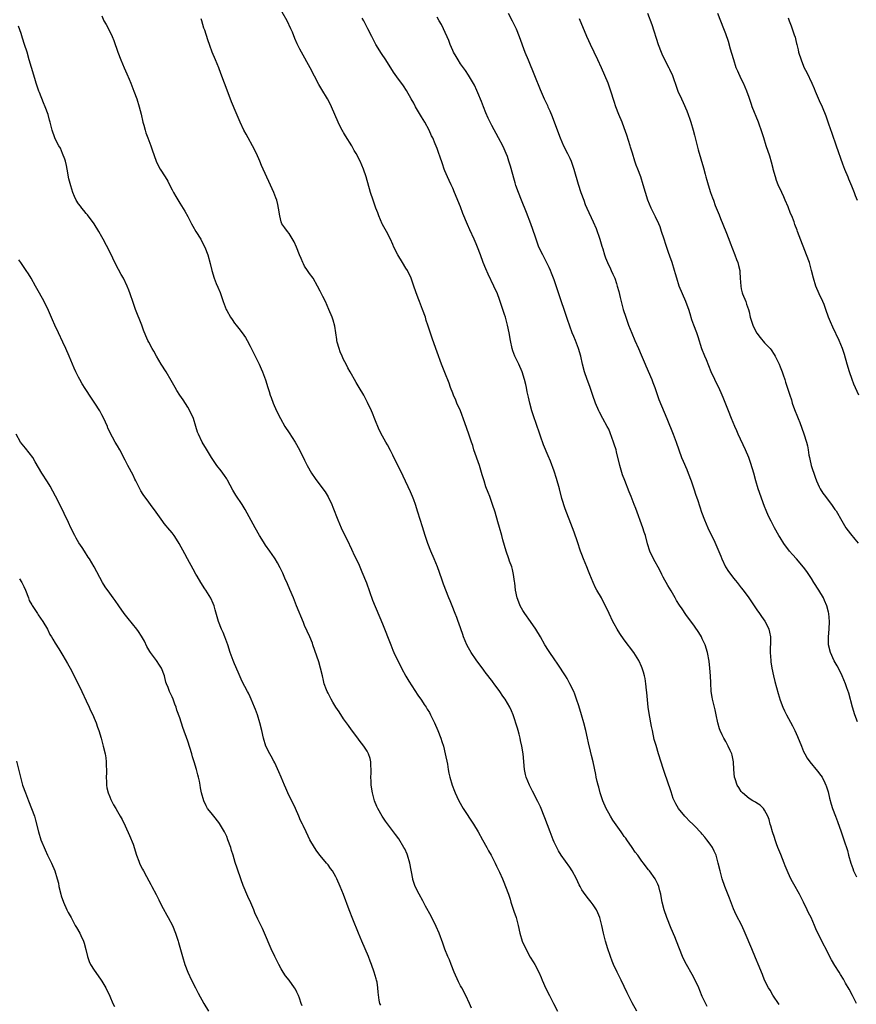
# Model space of a CAD drawing. Units: inches. Extents: x 2628000 to 2631000, y 1458000 to 1461000.
# Drawn here: x 2628518 to 2628733, y 1459953 to 1460205 of the extents above; entities that cross this region are included whole.
import ezdxf

# ---------------------------------------------------------------- set-up
doc = ezdxf.new("R2010")
doc.units = ezdxf.units.IN
doc.header["$MEASUREMENT"] = 0
doc.layers.add('LD26281458_10ft', color=70, linetype='Continuous')

msp = doc.modelspace()

# ---------------------------------------------------------------- linework, layer by layer
at = {"layer": 'LD26281458_10ft'}
for points, elevation in [([(2628539, 1460206.31), (2628539.53, 1460205), (2628540.07, 1460204.07), (2628541, 1460202.3), (2628541.6, 1460201), (2628542.02, 1460200.02), (2628543.1, 1460197), (2628543.85, 1460195), (2628544.67, 1460193), (2628545.41, 1460191.41), (2628545.97, 1460190.03), (2628546.42, 1460189), (2628547.2, 1460187), (2628547.92, 1460185), (2628548.55, 1460183), (2628549.06, 1460181.06), (2628549.53, 1460179), (2628549.75, 1460178.25), (2628550.08, 1460177), (2628550.28, 1460176.28), (2628550.81, 1460175), (2628551.56, 1460173), (2628551.91, 1460171.91), (2628552.93, 1460169), (2628553.6, 1460167.6), (2628553.94, 1460167), (2628555.23, 1460165), (2628555.88, 1460163.88), (2628556.37, 1460163), (2628557, 1460161.72), (2628557.37, 1460161), (2628557.95, 1460159.95), (2628559, 1460158.28), (2628560.23, 1460156.23), (2628561, 1460154.88), (2628561.99, 1460153), (2628562.36, 1460152.36), (2628563.12, 1460151), (2628564.34, 1460149), (2628565, 1460147.75), (2628565.38, 1460147), (2628566.13, 1460145), (2628566.76, 1460142.76), (2628567.19, 1460141), (2628567.8, 1460139), (2628568.34, 1460137.66), (2628568.74, 1460136.74), (2628569.31, 1460135.31), (2628570.1, 1460133), (2628570.86, 1460131), (2628571, 1460130.73), (2628571.97, 1460129), (2628572.38, 1460128.38), (2628573, 1460127.51), (2628573.43, 1460127), (2628574.13, 1460126.13), (2628574.99, 1460125), (2628575.79, 1460123.79), (2628576.25, 1460123), (2628577, 1460121.62), (2628577.89, 1460119.89), (2628579.3, 1460117), (2628579.81, 1460115.81), (2628580.18, 1460115), (2628580.94, 1460112.94), (2628581.55, 1460111), (2628581.92, 1460109.92), (2628582.19, 1460109), (2628582.42, 1460108.42), (2628582.89, 1460107), (2628583.74, 1460105), (2628584.78, 1460103), (2628585.95, 1460101), (2628587, 1460099.34), (2628588.53, 1460097), (2628589.65, 1460095), (2628590.08, 1460094.08), (2628590.76, 1460092.76), (2628591, 1460092.33), (2628591.66, 1460091), (2628592.8, 1460089), (2628593.68, 1460087.68), (2628595.71, 1460085), (2628596.23, 1460084.23), (2628597, 1460082.97), (2628597.95, 1460081), (2628598.27, 1460080.27), (2628599.51, 1460077), (2628599.97, 1460075.97), (2628600.37, 1460075), (2628601.34, 1460073), (2628601.89, 1460071.89), (2628603, 1460069.49), (2628603.81, 1460067.81), (2628604.23, 1460067), (2628605, 1460065.44), (2628605.71, 1460063.71), (2628606.84, 1460060.84), (2628608.45, 1460056.45), (2628611, 1460050.33), (2628613.09, 1460045), (2628613.64, 1460043.64), (2628613.91, 1460043), (2628614.9, 1460040.9), (2628615.56, 1460039.56), (2628615.88, 1460039), (2628616.98, 1460036.98), (2628617.7, 1460035.7), (2628620.07, 1460032.07), (2628621, 1460030.78), (2628621.68, 1460029.68), (2628622.14, 1460029), (2628622.46, 1460028.46), (2628623, 1460027.59), (2628623.32, 1460027), (2628624.29, 1460025), (2628625.13, 1460023), (2628625.91, 1460021), (2628626.2, 1460020.2), (2628626.58, 1460019), (2628627.09, 1460017), (2628627.61, 1460014.39), (2628627.84, 1460013), (2628628.02, 1460012.02), (2628628.24, 1460011), (2628628.85, 1460009), (2628629.46, 1460007.46), (2628629.63, 1460007), (2628630.08, 1460006.08), (2628630.58, 1460005), (2628631.7, 1460003), (2628634.3, 1459999), (2628635.52, 1459997), (2628636.65, 1459995), (2628637.75, 1459993), (2628638.17, 1459992.17), (2628638.83, 1459991), (2628639.85, 1459989), (2628640.21, 1459988.21), (2628640.83, 1459987), (2628641, 1459986.63), (2628641.72, 1459985), (2628642.07, 1459984.07), (2628642.54, 1459983), (2628643.26, 1459981), (2628643.7, 1459979.7), (2628643.92, 1459979), (2628644.69, 1459976.69), (2628645.23, 1459975), (2628645.75, 1459973), (2628646.22, 1459971), (2628646.84, 1459969), (2628647.73, 1459967), (2628648.88, 1459964.88), (2628649.66, 1459963.66), (2628650.03, 1459963), (2628651.04, 1459961), (2628651.65, 1459959.65), (2628651.92, 1459959), (2628652.86, 1459956.86), (2628653.78, 1459955), (2628654.86, 1459953), (2628655.85, 1459951)], 9600), ([(2628676.24, 1459951), (2628675, 1459953.13), (2628674.05, 1459955), (2628673.73, 1459955.73), (2628672.21, 1459959), (2628671.2, 1459961), (2628670.25, 1459963), (2628669.87, 1459963.87), (2628669.47, 1459965), (2628669.33, 1459965.33), (2628668.8, 1459967), (2628668.19, 1459969), (2628667.68, 1459971), (2628667.25, 1459973), (2628667, 1459974.03), (2628666.73, 1459975), (2628666.22, 1459976.22), (2628665.85, 1459977), (2628665, 1459978.27), (2628664.47, 1459979), (2628663.79, 1459979.79), (2628662.94, 1459980.94), (2628662.13, 1459982.13), (2628661.7, 1459983), (2628661.43, 1459983.43), (2628660.71, 1459985), (2628659.63, 1459987), (2628659, 1459987.97), (2628656.84, 1459991), (2628656.13, 1459992.13), (2628655.65, 1459993), (2628655, 1459994.36), (2628654.72, 1459995), (2628653.94, 1459997), (2628652.6, 1460000.6), (2628651.46, 1460003.46), (2628650.83, 1460004.83), (2628649.48, 1460007.48), (2628648.67, 1460009), (2628647.85, 1460011), (2628647.69, 1460011.69), (2628647.43, 1460013), (2628647.03, 1460017), (2628646.72, 1460019), (2628646.41, 1460020.41), (2628646.3, 1460021), (2628646.06, 1460022.06), (2628645.79, 1460023), (2628645.64, 1460023.64), (2628644.53, 1460027), (2628644.09, 1460028.09), (2628643.63, 1460029), (2628643, 1460030), (2628642.41, 1460031), (2628641.82, 1460031.82), (2628641.05, 1460033), (2628639.59, 1460035), (2628639.33, 1460035.33), (2628639, 1460035.8), (2628638.47, 1460036.47), (2628638.08, 1460037), (2628637.6, 1460037.6), (2628637, 1460038.46), (2628635, 1460041.15), (2628633.71, 1460043), (2628633, 1460044.22), (2628632.59, 1460045), (2628631.78, 1460047), (2628631.59, 1460047.59), (2628630.56, 1460050.56), (2628630.38, 1460051), (2628630, 1460052), (2628629.59, 1460053), (2628628.83, 1460055), (2628628.29, 1460056.29), (2628628.03, 1460057), (2628626.58, 1460060.58), (2628626.15, 1460061.85), (2628625.04, 1460065), (2628624.23, 1460067), (2628623.36, 1460069), (2628622.57, 1460071), (2628621.92, 1460073), (2628621.24, 1460075.24), (2628620.02, 1460079), (2628619.4, 1460081), (2628619, 1460082.18), (2628618.69, 1460083), (2628618.18, 1460084.18), (2628616.25, 1460088.25), (2628614.27, 1460092.27), (2628613.9, 1460093), (2628613.61, 1460093.61), (2628613, 1460094.8), (2628612.28, 1460096.28), (2628611.85, 1460097), (2628611, 1460098.52), (2628610.15, 1460100.15), (2628609, 1460102.89), (2628608.4, 1460104.4), (2628608.14, 1460105), (2628607.16, 1460107.16), (2628606.15, 1460109), (2628605.02, 1460111), (2628604.25, 1460112.25), (2628603.83, 1460113), (2628603, 1460114.39), (2628602.67, 1460115), (2628602.06, 1460116.06), (2628601.61, 1460117), (2628601, 1460118.18), (2628600.62, 1460119), (2628600.14, 1460120.14), (2628599.82, 1460121), (2628599.37, 1460122.63), (2628599.28, 1460123), (2628599.27, 1460123.27), (2628598.97, 1460125), (2628598.71, 1460126.71), (2628598.28, 1460128.28), (2628598.02, 1460129), (2628597.22, 1460131), (2628596.32, 1460133), (2628595.69, 1460134.31), (2628595, 1460135.72), (2628594.34, 1460137), (2628593.15, 1460139), (2628592.24, 1460140.24), (2628591.71, 1460141), (2628591, 1460142.13), (2628590.69, 1460142.69), (2628590.54, 1460143), (2628590.1, 1460144.1), (2628589.72, 1460145), (2628588.93, 1460147), (2628588.35, 1460148.35), (2628587, 1460150.48), (2628586.59, 1460151), (2628585.94, 1460151.94), (2628585.18, 1460153), (2628585, 1460153.47), (2628584.6, 1460155), (2628584.3, 1460157), (2628584.09, 1460157.91), (2628583.87, 1460159), (2628583.65, 1460159.65), (2628583.13, 1460161), (2628581.78, 1460163.78), (2628580.38, 1460167), (2628579.95, 1460167.94), (2628579.5, 1460169), (2628578.61, 1460171), (2628577.59, 1460173), (2628576.5, 1460175), (2628575.96, 1460175.96), (2628575.44, 1460177), (2628574.48, 1460179), (2628573.42, 1460181.42), (2628572.26, 1460184.26), (2628571.4, 1460186.6), (2628569.54, 1460191.54), (2628568.95, 1460193), (2628568.1, 1460195), (2628567.29, 1460197), (2628566.67, 1460198.67), (2628566.15, 1460200.15), (2628565.38, 1460202.62), (2628565.18, 1460203.18), (2628564.63, 1460205), (2628564.42, 1460205.58)], 9610), ([(2628694.22, 1459952.22), (2628693, 1459954.82), (2628692.34, 1459956.34), (2628692.08, 1459957), (2628691.12, 1459959.12), (2628690.43, 1459960.43), (2628688.94, 1459963), (2628688.29, 1459964.29), (2628687.94, 1459965), (2628686.36, 1459969), (2628685.92, 1459970.08), (2628685, 1459972.23), (2628683.9, 1459975), (2628683.21, 1459977), (2628682.71, 1459979), (2628682.46, 1459980.46), (2628682.34, 1459981), (2628682.08, 1459981.92), (2628681.85, 1459983), (2628681.62, 1459983.62), (2628680.91, 1459985), (2628679.44, 1459987), (2628679.24, 1459987.24), (2628678.36, 1459988.36), (2628677.92, 1459989), (2628677.51, 1459989.51), (2628676.48, 1459991), (2628675.82, 1459991.82), (2628675.03, 1459993), (2628673.61, 1459995), (2628673.35, 1459995.35), (2628673, 1459995.85), (2628672.51, 1459996.51), (2628672.19, 1459997), (2628670.03, 1460000.03), (2628669.43, 1460001), (2628669, 1460001.78), (2628668.36, 1460003), (2628667.52, 1460005), (2628666.84, 1460007), (2628666.47, 1460008.47), (2628666.29, 1460009), (2628666.05, 1460009.95), (2628665.82, 1460011), (2628665.7, 1460011.7), (2628664.97, 1460015), (2628664.59, 1460016.59), (2628664.31, 1460017.69), (2628663.82, 1460019.82), (2628663.53, 1460021), (2628663.09, 1460023), (2628662.62, 1460025), (2628662.04, 1460027), (2628661.31, 1460029.31), (2628660.75, 1460031), (2628660.3, 1460032.3), (2628660.01, 1460033), (2628659.04, 1460035), (2628658.31, 1460036.31), (2628657.91, 1460037), (2628655.98, 1460039.98), (2628655, 1460041.41), (2628653.87, 1460043), (2628653.52, 1460043.52), (2628652.61, 1460045), (2628651.5, 1460047), (2628650.33, 1460049), (2628648.97, 1460051), (2628647.52, 1460053), (2628647, 1460053.79), (2628646.3, 1460055), (2628645.94, 1460055.94), (2628645.5, 1460057), (2628645.08, 1460059), (2628644.88, 1460060.88), (2628644.82, 1460061.18), (2628644.58, 1460063), (2628644.33, 1460064.33), (2628644.12, 1460065), (2628643.59, 1460066.41), (2628643.4, 1460067), (2628642.66, 1460069), (2628641.87, 1460071.87), (2628641.61, 1460073), (2628641, 1460075.11), (2628640.55, 1460076.55), (2628639.84, 1460079), (2628639.2, 1460081), (2628638.47, 1460083), (2628638.06, 1460084.06), (2628637.51, 1460085.51), (2628637.02, 1460087.02), (2628636.55, 1460088.55), (2628636.21, 1460089.79), (2628635.83, 1460091), (2628634.44, 1460095), (2628634.11, 1460096.11), (2628633.79, 1460097), (2628633.12, 1460099), (2628632.09, 1460101.91), (2628630.96, 1460104.96), (2628630.08, 1460107), (2628629.77, 1460107.77), (2628629.22, 1460109), (2628629, 1460109.55), (2628628.44, 1460111), (2628628.05, 1460112.05), (2628627, 1460114.82), (2628626.13, 1460117), (2628625, 1460120.02), (2628624.62, 1460121), (2628623.67, 1460123.67), (2628622.71, 1460126.71), (2628622.63, 1460127), (2628622.2, 1460128.2), (2628621.97, 1460129), (2628621.23, 1460131), (2628620.44, 1460133), (2628620.11, 1460133.89), (2628619.49, 1460135.49), (2628619.03, 1460137), (2628618.3, 1460139), (2628617.35, 1460141), (2628617, 1460141.61), (2628616.12, 1460143), (2628614.91, 1460145), (2628613.92, 1460147), (2628613.65, 1460147.65), (2628613.02, 1460149.02), (2628611.99, 1460151), (2628611, 1460152.77), (2628610.88, 1460153), (2628610.02, 1460155), (2628609.75, 1460155.75), (2628609.26, 1460157), (2628609, 1460157.72), (2628608.55, 1460159), (2628607.93, 1460161), (2628606.76, 1460165), (2628606.07, 1460167), (2628605.22, 1460169), (2628604.18, 1460171), (2628603.73, 1460171.73), (2628603.07, 1460173), (2628601.51, 1460175.51), (2628601, 1460176.4), (2628600.76, 1460176.76), (2628600.62, 1460177), (2628600.24, 1460177.76), (2628599.57, 1460179), (2628598.76, 1460181), (2628597.9, 1460183), (2628597.6, 1460183.6), (2628596.84, 1460185), (2628595.38, 1460187.38), (2628594.67, 1460188.67), (2628592.42, 1460193), (2628590.2, 1460197), (2628589.79, 1460197.79), (2628589.11, 1460199.11), (2628588.51, 1460200.51), (2628587.85, 1460202.15), (2628587.49, 1460203), (2628586.51, 1460205), (2628585.22, 1460207.22)], 9620), ([(2628712.72, 1459952.72), (2628711.13, 1459955.13), (2628710.38, 1459956.38), (2628710.01, 1459957), (2628708.98, 1459959), (2628708.42, 1459960.42), (2628708.15, 1459961), (2628707.56, 1459962.44), (2628706.69, 1459964.69), (2628705.74, 1459967), (2628704.01, 1459971), (2628703.11, 1459973), (2628701.73, 1459975.73), (2628701, 1459977.3), (2628699.98, 1459979.98), (2628698.79, 1459983), (2628698.12, 1459985), (2628697.58, 1459987), (2628697.11, 1459989), (2628696.52, 1459991), (2628696.08, 1459992.08), (2628695.59, 1459993), (2628695, 1459993.89), (2628694.18, 1459995), (2628693.66, 1459995.66), (2628693, 1459996.4), (2628692.73, 1459996.73), (2628691, 1459998.55), (2628690.55, 1459999), (2628689.75, 1459999.75), (2628688.75, 1460000.75), (2628688.52, 1460001), (2628686.92, 1460003), (2628686.19, 1460004.19), (2628685.57, 1460005.57), (2628685, 1460007.31), (2628684.55, 1460008.55), (2628684.43, 1460009), (2628683.09, 1460013), (2628681.78, 1460017), (2628681.13, 1460019.13), (2628680.7, 1460020.7), (2628680.19, 1460023), (2628679.99, 1460023.99), (2628679.37, 1460027.37), (2628679.14, 1460029), (2628678.77, 1460032.77), (2628678.69, 1460033.31), (2628678.49, 1460035), (2628678.31, 1460036.31), (2628678.16, 1460037), (2628677.94, 1460037.94), (2628677.61, 1460039), (2628677.44, 1460039.44), (2628676.8, 1460040.8), (2628676.7, 1460041), (2628675.4, 1460043), (2628673, 1460046.24), (2628671.87, 1460047.87), (2628671.14, 1460049), (2628670.36, 1460050.36), (2628670.02, 1460051), (2628669.09, 1460053), (2628668.18, 1460055), (2628667.79, 1460055.79), (2628667.12, 1460057), (2628665.91, 1460059), (2628665.58, 1460059.58), (2628664.97, 1460061), (2628664.18, 1460063), (2628663.83, 1460063.83), (2628663.39, 1460065), (2628662.55, 1460067), (2628662.11, 1460068.11), (2628661.8, 1460069), (2628661, 1460071.37), (2628660.1, 1460073.9), (2628659.69, 1460075), (2628657.83, 1460079.83), (2628657, 1460082.53), (2628656.34, 1460085), (2628655.61, 1460087.61), (2628655, 1460089.48), (2628654.06, 1460092.06), (2628653.44, 1460093.44), (2628652.26, 1460096.26), (2628651.53, 1460098.47), (2628651.23, 1460099.23), (2628650.5, 1460101.5), (2628649.71, 1460103.71), (2628649.31, 1460105), (2628648.76, 1460107), (2628648.46, 1460108.46), (2628648.12, 1460109.88), (2628647.89, 1460111), (2628647.73, 1460111.73), (2628647.41, 1460113), (2628646.81, 1460115), (2628645.95, 1460117), (2628645, 1460118.81), (2628644.91, 1460119), (2628644.39, 1460120.39), (2628644.2, 1460121), (2628643.78, 1460123), (2628643.46, 1460125), (2628643.06, 1460127), (2628642.49, 1460129), (2628642.26, 1460129.74), (2628641.19, 1460133), (2628641, 1460133.54), (2628640.43, 1460135), (2628639.56, 1460137), (2628638.08, 1460140.08), (2628637.46, 1460141.46), (2628636.82, 1460143), (2628636.07, 1460145), (2628635.35, 1460147), (2628635, 1460147.85), (2628634.51, 1460149), (2628633.39, 1460151.39), (2628632.78, 1460152.78), (2628631.62, 1460155.62), (2628631, 1460157.29), (2628629.48, 1460161), (2628629, 1460162.1), (2628628.58, 1460163), (2628628.09, 1460164.09), (2628627.63, 1460165), (2628627, 1460166.52), (2628626.81, 1460167), (2628626.34, 1460168.34), (2628625.7, 1460170.3), (2628625.45, 1460171), (2628625, 1460172.25), (2628624.52, 1460173.48), (2628623.86, 1460175), (2628623.57, 1460175.57), (2628622.91, 1460177), (2628621.83, 1460179), (2628621, 1460180.44), (2628619.48, 1460183), (2628619, 1460183.88), (2628618.33, 1460185), (2628617.12, 1460187.12), (2628616.32, 1460188.32), (2628614.64, 1460190.64), (2628613.83, 1460191.83), (2628611.82, 1460195), (2628610.69, 1460196.69), (2628609.28, 1460199), (2628608.22, 1460201), (2628607.24, 1460203), (2628606.19, 1460205), (2628605.74, 1460205.74)], 9630), ([(2628732.57, 1459953), (2628731.55, 1459955), (2628730.66, 1459956.66), (2628729.76, 1459958.24), (2628729.22, 1459959.22), (2628728.46, 1459960.46), (2628728.1, 1459961), (2628727, 1459962.72), (2628726.17, 1459964.17), (2628722.67, 1459971), (2628722.13, 1459972.13), (2628721.75, 1459973), (2628720.89, 1459975), (2628720.26, 1459976.26), (2628719.94, 1459977), (2628718.98, 1459979), (2628718.31, 1459980.31), (2628717.98, 1459981), (2628717.63, 1459981.63), (2628716.8, 1459983), (2628716.15, 1459984.15), (2628715.68, 1459985), (2628715, 1459986.46), (2628714.29, 1459988.29), (2628714.04, 1459989), (2628713.17, 1459991.17), (2628712.4, 1459993), (2628712.03, 1459993.97), (2628711.67, 1459995), (2628711.53, 1459995.53), (2628711.01, 1459997), (2628710.58, 1459998.58), (2628710.45, 1459999), (2628710.16, 1460000.16), (2628709.82, 1460001), (2628709, 1460002.59), (2628708.69, 1460003), (2628707.89, 1460003.89), (2628707, 1460004.38), (2628706.65, 1460004.65), (2628705.96, 1460005), (2628705, 1460005.56), (2628703.32, 1460007), (2628703, 1460007.37), (2628702.39, 1460008.39), (2628701.97, 1460009), (2628701.4, 1460010.6), (2628701.28, 1460011), (2628701.1, 1460013), (2628700.99, 1460015), (2628700.65, 1460016.65), (2628700.54, 1460017), (2628700.15, 1460017.85), (2628699.65, 1460019), (2628699, 1460020.18), (2628698.52, 1460021), (2628698.09, 1460021.91), (2628697.55, 1460023), (2628697.4, 1460023.4), (2628696.97, 1460024.97), (2628696.58, 1460027), (2628696.28, 1460028.28), (2628696.13, 1460029), (2628695.64, 1460031), (2628695.55, 1460031.55), (2628695.32, 1460033), (2628695.2, 1460035.2), (2628695.12, 1460037), (2628694.95, 1460038.95), (2628694.76, 1460040.76), (2628694.38, 1460043), (2628693.74, 1460045), (2628693, 1460046.55), (2628692.77, 1460047), (2628692.11, 1460048.11), (2628691, 1460049.77), (2628688.76, 1460052.76), (2628687.81, 1460054.19), (2628687.15, 1460055.15), (2628686.38, 1460056.38), (2628686.05, 1460057), (2628685, 1460058.83), (2628684.17, 1460060.17), (2628683, 1460062.3), (2628682.62, 1460063), (2628682.09, 1460064.09), (2628680.5, 1460067), (2628679.55, 1460069), (2628678.91, 1460070.91), (2628678.4, 1460073), (2628678.12, 1460073.88), (2628677.79, 1460075), (2628675.93, 1460079.93), (2628675.55, 1460081), (2628674.76, 1460083), (2628674.22, 1460084.22), (2628673.1, 1460087.1), (2628672.57, 1460088.57), (2628671.84, 1460091), (2628671, 1460094.51), (2628670.87, 1460095), (2628670.41, 1460096.41), (2628670.25, 1460097), (2628669.84, 1460098.16), (2628669.39, 1460099.39), (2628669, 1460100.26), (2628668.63, 1460101), (2628667.51, 1460103), (2628666.63, 1460104.63), (2628666.45, 1460105), (2628665.63, 1460107), (2628664.96, 1460108.96), (2628664.23, 1460111), (2628663.89, 1460111.89), (2628663.49, 1460113), (2628662.83, 1460115), (2628662.3, 1460117), (2628661.81, 1460119), (2628661.24, 1460121), (2628660.48, 1460123), (2628660.03, 1460124.03), (2628659.64, 1460125), (2628659, 1460126.69), (2628658.39, 1460128.39), (2628657.53, 1460131), (2628656.93, 1460132.93), (2628656.23, 1460135), (2628655, 1460138.57), (2628654.32, 1460140.32), (2628654.04, 1460141), (2628653.72, 1460141.72), (2628652.07, 1460145), (2628651.11, 1460147), (2628651, 1460147.26), (2628650.38, 1460149), (2628650.05, 1460150.05), (2628649.71, 1460151), (2628649.53, 1460151.53), (2628649, 1460153), (2628647.9, 1460155.9), (2628646.59, 1460159), (2628645.82, 1460161), (2628645.21, 1460162.79), (2628645, 1460163.46), (2628644.67, 1460164.67), (2628644.38, 1460165.62), (2628643.79, 1460167.79), (2628643.42, 1460169), (2628643, 1460170.21), (2628642.7, 1460171), (2628642.19, 1460172.19), (2628641.8, 1460173), (2628640.77, 1460175), (2628639, 1460178.19), (2628638.59, 1460179), (2628638.08, 1460180.08), (2628637.47, 1460181.47), (2628636.86, 1460183), (2628636.35, 1460184.35), (2628635.45, 1460186.55), (2628635.2, 1460187.2), (2628634.54, 1460188.54), (2628633.05, 1460191.05), (2628632.25, 1460192.25), (2628631, 1460194.03), (2628630.37, 1460195), (2628629.88, 1460195.88), (2628629.22, 1460197), (2628629, 1460197.46), (2628628.35, 1460199), (2628627.98, 1460199.98), (2628626.62, 1460203), (2628626.08, 1460204.08), (2628625.55, 1460205), (2628625, 1460206)], 9640), ([(2628643.21, 1460207), (2628644.26, 1460205), (2628645.24, 1460203), (2628646.07, 1460201), (2628647.52, 1460197), (2628648.32, 1460195), (2628649.99, 1460191), (2628651.42, 1460187.42), (2628652.47, 1460185), (2628652.65, 1460184.65), (2628653.3, 1460183.3), (2628653.42, 1460183), (2628653.92, 1460181.92), (2628654.48, 1460180.48), (2628656.09, 1460176.09), (2628656.53, 1460175), (2628657.44, 1460173), (2628658.45, 1460171), (2628659, 1460169.84), (2628659.35, 1460169), (2628660.03, 1460167), (2628661.17, 1460163.17), (2628661.89, 1460161), (2628662.59, 1460159), (2628663, 1460157.94), (2628663.38, 1460157), (2628665, 1460153.49), (2628665.74, 1460151.74), (2628666.72, 1460149), (2628667.24, 1460147.24), (2628667.49, 1460146.51), (2628667.94, 1460145), (2628668.21, 1460144.21), (2628668.73, 1460143), (2628669.45, 1460141.45), (2628669.67, 1460141), (2628670.06, 1460140.06), (2628670.54, 1460139), (2628671, 1460137.65), (2628671.2, 1460137), (2628671.57, 1460135.57), (2628671.93, 1460134.07), (2628672.74, 1460131), (2628673.37, 1460129), (2628674.11, 1460127), (2628674.93, 1460124.93), (2628675.74, 1460123), (2628676.6, 1460121), (2628677.34, 1460119.34), (2628678.33, 1460117), (2628678.51, 1460116.51), (2628680.03, 1460113), (2628680.29, 1460112.3), (2628680.84, 1460111), (2628681.87, 1460107.87), (2628683.92, 1460103), (2628685.57, 1460099), (2628686.32, 1460097), (2628686.98, 1460094.98), (2628687.7, 1460093), (2628688.07, 1460092.07), (2628689, 1460089.99), (2628689.4, 1460089), (2628690.14, 1460087), (2628690.82, 1460085), (2628691.35, 1460083.35), (2628691.78, 1460082.22), (2628692.4, 1460080.4), (2628692.84, 1460079), (2628693.55, 1460077), (2628694.02, 1460076.02), (2628694.44, 1460075), (2628695.4, 1460073), (2628695.94, 1460071.94), (2628697, 1460069.52), (2628697.73, 1460067.73), (2628698.01, 1460067), (2628698.99, 1460064.99), (2628699.75, 1460063.75), (2628700.3, 1460063), (2628701, 1460062.07), (2628701.49, 1460061.49), (2628701.92, 1460061), (2628703, 1460059.62), (2628703.51, 1460059), (2628704.97, 1460057), (2628706.34, 1460055), (2628707, 1460053.98), (2628707.67, 1460053), (2628708.23, 1460052.23), (2628709.03, 1460051.03), (2628709.75, 1460049.75), (2628710.05, 1460049), (2628710.26, 1460048.26), (2628710.46, 1460047), (2628710.49, 1460046.49), (2628710.45, 1460043), (2628710.58, 1460041), (2628710.61, 1460040.61), (2628710.84, 1460039), (2628711.23, 1460037), (2628711.59, 1460035.59), (2628712.48, 1460032.48), (2628713, 1460030.82), (2628713.68, 1460029), (2628714.08, 1460028.08), (2628714.64, 1460027), (2628716.18, 1460024.18), (2628716.77, 1460023), (2628717.45, 1460021.45), (2628718.42, 1460019), (2628719, 1460017.66), (2628719.32, 1460017), (2628719.94, 1460015.94), (2628720.59, 1460015), (2628722.56, 1460012.56), (2628723.43, 1460011.43), (2628723.72, 1460011), (2628724.43, 1460009.57), (2628724.73, 1460009), (2628724.8, 1460008.8), (2628725.27, 1460007.27), (2628725.65, 1460005.65), (2628726.07, 1460004.07), (2628726.4, 1460003), (2628727.14, 1460001), (2628727.67, 1459999.67), (2628728.65, 1459997), (2628729.34, 1459995), (2628730.21, 1459992.21), (2628730.54, 1459991), (2628731.11, 1459989), (2628731.58, 1459987.58), (2628731.82, 1459987), (2628732.57, 1459985.43)], 9650), ([(2628732.78, 1460025.22), (2628732.15, 1460027), (2628731.52, 1460029), (2628730.58, 1460032.58), (2628730.07, 1460033.93), (2628729.72, 1460035), (2628728.92, 1460037), (2628727.91, 1460039), (2628727.57, 1460039.57), (2628726.86, 1460040.86), (2628725.89, 1460043), (2628725.41, 1460045), (2628725.39, 1460047), (2628725.55, 1460049), (2628725.6, 1460051), (2628725.43, 1460053), (2628725.36, 1460053.36), (2628724.94, 1460055), (2628724.38, 1460056.38), (2628724.08, 1460057), (2628722.87, 1460059), (2628721.58, 1460061), (2628721, 1460061.95), (2628720.33, 1460063), (2628719.8, 1460063.8), (2628719, 1460064.94), (2628717.19, 1460067), (2628716.12, 1460068.12), (2628715.39, 1460069), (2628713.92, 1460071), (2628713, 1460072.48), (2628712.65, 1460073), (2628711.51, 1460075), (2628710.66, 1460076.66), (2628710.01, 1460078.01), (2628709.41, 1460079.41), (2628709, 1460080.47), (2628707.37, 1460085), (2628706.74, 1460087), (2628706.2, 1460089), (2628705.47, 1460091.47), (2628704.91, 1460093), (2628704.08, 1460095), (2628702.23, 1460099), (2628701.86, 1460099.86), (2628701.33, 1460101), (2628700.49, 1460103), (2628699.69, 1460105), (2628698.39, 1460108.39), (2628698.13, 1460109), (2628697.22, 1460111), (2628696.47, 1460112.47), (2628696.23, 1460113), (2628695.32, 1460115), (2628694.05, 1460118.05), (2628693.62, 1460119), (2628692.89, 1460120.89), (2628691.97, 1460123.97), (2628691.61, 1460125), (2628690.82, 1460127), (2628690.35, 1460128.35), (2628689.86, 1460129.86), (2628689.56, 1460131), (2628689.39, 1460131.4), (2628688.82, 1460133), (2628687.93, 1460135), (2628687.09, 1460137), (2628686.43, 1460139), (2628686.11, 1460140.11), (2628685.87, 1460141), (2628685.26, 1460143), (2628684.68, 1460144.68), (2628684.37, 1460145.63), (2628683.67, 1460147.67), (2628683.25, 1460149), (2628682.58, 1460151), (2628682.16, 1460152.16), (2628681.82, 1460153), (2628681, 1460154.79), (2628679.85, 1460157), (2628679.03, 1460159.03), (2628677.85, 1460163), (2628677.2, 1460165), (2628676.47, 1460167), (2628676.05, 1460168.05), (2628675.73, 1460169), (2628675.07, 1460171.07), (2628674.61, 1460172.61), (2628674.51, 1460173), (2628673.67, 1460175.67), (2628673, 1460177.6), (2628672.43, 1460179), (2628671.58, 1460181), (2628670.83, 1460183), (2628670.38, 1460184.38), (2628669.57, 1460187), (2628668.85, 1460189), (2628668.03, 1460191), (2628667.17, 1460193), (2628666.22, 1460195), (2628664.29, 1460199), (2628663.89, 1460199.89), (2628663.41, 1460201), (2628661.53, 1460205.53)], 9660), ([(2628678.98, 1460207), (2628680.05, 1460204.05), (2628681.72, 1460199), (2628682.43, 1460197), (2628682.6, 1460196.6), (2628683.25, 1460195.25), (2628684.45, 1460193), (2628684.61, 1460192.61), (2628685.35, 1460191), (2628685.76, 1460189.76), (2628686.05, 1460189), (2628686.77, 1460187), (2628687.66, 1460185), (2628688.1, 1460184.1), (2628689, 1460181.94), (2628689.36, 1460181), (2628689.77, 1460179.77), (2628690.06, 1460179), (2628690.67, 1460177), (2628691, 1460175.73), (2628691.68, 1460173), (2628691.96, 1460171.96), (2628693.29, 1460167.29), (2628693.71, 1460165.71), (2628693.91, 1460165), (2628694.14, 1460164.14), (2628694.47, 1460163), (2628695.09, 1460161), (2628695.62, 1460159.62), (2628695.84, 1460159), (2628696.34, 1460157.66), (2628697.3, 1460155.3), (2628697.67, 1460154.33), (2628699.01, 1460150.99), (2628699.79, 1460149), (2628700.12, 1460148.12), (2628701.35, 1460145), (2628701.81, 1460143.81), (2628702.09, 1460143), (2628702.29, 1460142.29), (2628702.6, 1460141), (2628702.65, 1460140.65), (2628702.76, 1460139), (2628702.86, 1460137), (2628703, 1460136.32), (2628703.25, 1460135.25), (2628703.32, 1460135), (2628704.14, 1460133), (2628704.38, 1460132.38), (2628704.84, 1460131), (2628705, 1460130.39), (2628705.3, 1460129), (2628705.72, 1460127.72), (2628705.93, 1460127), (2628706.94, 1460125), (2628707, 1460124.9), (2628707.82, 1460123.82), (2628709, 1460122.47), (2628710.38, 1460121), (2628710.64, 1460120.64), (2628711.43, 1460119.43), (2628711.69, 1460119), (2628712.69, 1460117), (2628713, 1460116.25), (2628713.48, 1460115), (2628713.75, 1460114.25), (2628714.15, 1460113), (2628714.34, 1460112.34), (2628715.43, 1460109), (2628715.86, 1460107.86), (2628716.08, 1460107), (2628716.66, 1460105.34), (2628717.44, 1460103.44), (2628717.6, 1460103), (2628718.01, 1460102.01), (2628718.55, 1460100.55), (2628719.06, 1460099.06), (2628719.72, 1460097), (2628720, 1460096), (2628720.16, 1460095), (2628720.34, 1460093.66), (2628720.48, 1460093), (2628720.6, 1460092.6), (2628720.96, 1460091), (2628721.96, 1460087.96), (2628722.33, 1460087), (2628723, 1460085.52), (2628723.27, 1460085), (2628723.9, 1460083.9), (2628724.58, 1460083), (2628725, 1460082.39), (2628726.14, 1460081), (2628727, 1460079.71), (2628727.31, 1460079.31), (2628728.76, 1460076.76), (2628729.82, 1460075), (2628731, 1460073.42), (2628732.09, 1460072.09), (2628733.02, 1460071.02)], 9670), ([(2628733.19, 1460109), (2628731.86, 1460111.86), (2628731.44, 1460113), (2628730.77, 1460115), (2628730.17, 1460117), (2628729.48, 1460119.48), (2628728.98, 1460120.98), (2628728.14, 1460123), (2628726.46, 1460126.46), (2628725.85, 1460127.85), (2628725.36, 1460129), (2628724.66, 1460131), (2628724.25, 1460132.25), (2628723.94, 1460133), (2628722.99, 1460135), (2628722.1, 1460137), (2628721.5, 1460139), (2628721.04, 1460141), (2628720.48, 1460143), (2628719.77, 1460145), (2628717.84, 1460149.84), (2628717.42, 1460151), (2628717.3, 1460151.3), (2628716.77, 1460152.77), (2628716.55, 1460153.45), (2628715.94, 1460155), (2628715.64, 1460155.64), (2628715, 1460157.36), (2628714.29, 1460159), (2628713.88, 1460159.88), (2628713.41, 1460161), (2628712.49, 1460163), (2628712.05, 1460164.05), (2628711.74, 1460165), (2628711.22, 1460167), (2628711.19, 1460167.19), (2628710.79, 1460168.79), (2628710.32, 1460170.32), (2628709.4, 1460173), (2628708.75, 1460175), (2628708.34, 1460176.34), (2628707.41, 1460179), (2628705.83, 1460183), (2628705.61, 1460183.61), (2628705, 1460185.34), (2628704.45, 1460187), (2628703.6, 1460189), (2628703, 1460190.14), (2628702.08, 1460192.08), (2628701.73, 1460193), (2628701.06, 1460195), (2628700.61, 1460196.61), (2628700.23, 1460197.77), (2628699.73, 1460199.73), (2628699, 1460201.7), (2628698.49, 1460203), (2628697, 1460206.9)], 9680), ([(2628715, 1460205.79), (2628715.28, 1460205), (2628715.78, 1460203.78), (2628716.56, 1460201.44), (2628716.8, 1460200.8), (2628717, 1460199.96), (2628717.21, 1460199.21), (2628717.24, 1460199), (2628717.59, 1460197.59), (2628717.71, 1460197), (2628718.33, 1460195), (2628719, 1460193.37), (2628719.17, 1460193), (2628719.8, 1460191.8), (2628721.06, 1460189), (2628721.68, 1460187.68), (2628721.95, 1460187), (2628723, 1460184.61), (2628723.76, 1460183), (2628724.66, 1460180.66), (2628725.35, 1460178.65), (2628726.23, 1460176.23), (2628727.32, 1460173), (2628729, 1460168.38), (2628729.52, 1460167), (2628730.33, 1460165), (2628730.51, 1460164.51), (2628731.28, 1460162.72), (2628731.97, 1460161), (2628732.25, 1460160.25), (2628732.76, 1460159)], 9690), ([(2628633.76, 1459951.76), (2628633.26, 1459953), (2628632.35, 1459955), (2628631.29, 1459957), (2628631, 1459957.53), (2628630.51, 1459958.51), (2628629.39, 1459961), (2628628.56, 1459963), (2628628.16, 1459964.16), (2628627.75, 1459965), (2628627, 1459966.88), (2628626.46, 1459968.46), (2628625.48, 1459971), (2628624.74, 1459972.74), (2628623.42, 1459975.42), (2628622.04, 1459977.96), (2628621.33, 1459979.33), (2628620.38, 1459981), (2628619.37, 1459983), (2628619.27, 1459983.27), (2628618.77, 1459984.77), (2628618.72, 1459985), (2628618.01, 1459989), (2628617.4, 1459991), (2628617.28, 1459991.28), (2628616.66, 1459992.66), (2628616.48, 1459993), (2628615.18, 1459995.18), (2628614.33, 1459996.33), (2628613, 1459998), (2628611.72, 1459999.72), (2628610.88, 1460001), (2628609.79, 1460003), (2628609.55, 1460003.55), (2628608.95, 1460005), (2628608.39, 1460007), (2628608.09, 1460009), (2628608.03, 1460009.97), (2628608.01, 1460011), (2628608.07, 1460012.07), (2628608.06, 1460013), (2628607.99, 1460014.01), (2628607.99, 1460015), (2628607.8, 1460015.8), (2628607.4, 1460017), (2628607, 1460017.7), (2628606.17, 1460019), (2628605, 1460020.49), (2628604.64, 1460021), (2628603, 1460023.15), (2628602.25, 1460024.25), (2628601, 1460025.98), (2628599.82, 1460027.82), (2628599, 1460029.02), (2628598.27, 1460030.27), (2628597.82, 1460031), (2628597.56, 1460031.56), (2628597, 1460032.54), (2628596.76, 1460033), (2628596.6, 1460033.4), (2628596.04, 1460035), (2628595.86, 1460035.86), (2628595.57, 1460037), (2628595.11, 1460039), (2628594.63, 1460040.62), (2628593.14, 1460045), (2628593, 1460045.37), (2628592.34, 1460047), (2628591, 1460049.92), (2628590.67, 1460050.67), (2628588.93, 1460055), (2628588.36, 1460056.36), (2628588.11, 1460057), (2628587.2, 1460059.2), (2628586.6, 1460060.6), (2628585.93, 1460062.07), (2628585.39, 1460063.39), (2628584.73, 1460064.73), (2628584.02, 1460065.98), (2628583.47, 1460067), (2628583.29, 1460067.29), (2628582.09, 1460069), (2628581, 1460070.5), (2628580.67, 1460071), (2628580.03, 1460072.04), (2628579.46, 1460073), (2628578.32, 1460075), (2628575.73, 1460079.73), (2628574.99, 1460080.99), (2628573.39, 1460083.39), (2628572.62, 1460084.62), (2628571.2, 1460087.2), (2628571, 1460087.52), (2628570.43, 1460088.43), (2628570.01, 1460089), (2628569.6, 1460089.6), (2628568.51, 1460091), (2628567.12, 1460093), (2628565.58, 1460095.58), (2628565, 1460096.5), (2628564.71, 1460097), (2628563.76, 1460099), (2628563.56, 1460099.56), (2628563.13, 1460101), (2628562.49, 1460103), (2628561.55, 1460105), (2628561, 1460105.94), (2628559.81, 1460107.81), (2628558.98, 1460109), (2628558.24, 1460110.24), (2628557.75, 1460111), (2628556.79, 1460112.79), (2628555.51, 1460115), (2628554.24, 1460117), (2628553, 1460119), (2628552.29, 1460120.29), (2628551.87, 1460121), (2628551, 1460122.6), (2628550.8, 1460123), (2628550.26, 1460124.26), (2628549.69, 1460125.69), (2628549.22, 1460127), (2628547.65, 1460131), (2628547, 1460132.8), (2628546.26, 1460135), (2628545.92, 1460135.92), (2628545.49, 1460137), (2628544.51, 1460139), (2628543.97, 1460139.97), (2628542.57, 1460142.57), (2628541, 1460145.74), (2628539.35, 1460149), (2628539, 1460149.64), (2628538.22, 1460151), (2628536.99, 1460152.99), (2628535.29, 1460155.29), (2628535, 1460155.63), (2628534.4, 1460156.4), (2628533.82, 1460157), (2628533.48, 1460157.48), (2628533, 1460158.12), (2628532.43, 1460159), (2628531.97, 1460159.97), (2628531.54, 1460161), (2628531, 1460162.67), (2628530.53, 1460164.53), (2628530.06, 1460167), (2628529.92, 1460167.92), (2628529.62, 1460169), (2628529.52, 1460169.52), (2628528.92, 1460171), (2628528.34, 1460172.34), (2628527.96, 1460173), (2628527, 1460174.79), (2628526.9, 1460175), (2628526.21, 1460177), (2628525.71, 1460179), (2628525.55, 1460179.55), (2628525.17, 1460181), (2628524.47, 1460183), (2628524.03, 1460184.03), (2628523, 1460186.66), (2628522.85, 1460187), (2628522.15, 1460189), (2628521.76, 1460190.24), (2628520.91, 1460193.09), (2628520.38, 1460195), (2628519.79, 1460197), (2628519.14, 1460199), (2628518.59, 1460200.59), (2628518.25, 1460201.75), (2628517.64, 1460203.64)], 9590), ([(2628610.53, 1459952.53), (2628610.29, 1459953), (2628610.14, 1459953.86), (2628609.85, 1459955.85), (2628609.81, 1459957), (2628609.58, 1459958.42), (2628609.44, 1459959), (2628609.33, 1459959.33), (2628608.87, 1459961), (2628608.18, 1459963), (2628607.85, 1459963.85), (2628607.39, 1459965), (2628605.65, 1459969), (2628604.81, 1459971), (2628603.35, 1459974.65), (2628602.42, 1459977), (2628600.94, 1459980.94), (2628600.13, 1459983), (2628599.26, 1459985), (2628599, 1459985.49), (2628598.11, 1459987), (2628597.63, 1459987.63), (2628597, 1459988.51), (2628596.61, 1459989), (2628595, 1459990.94), (2628594.09, 1459992.09), (2628593.49, 1459993), (2628592.34, 1459995), (2628591.89, 1459995.89), (2628591.35, 1459997), (2628590.61, 1459998.61), (2628590.44, 1459999), (2628589.96, 1459999.96), (2628589.55, 1460001), (2628588.64, 1460003), (2628586.71, 1460007), (2628586.19, 1460008.19), (2628585.81, 1460009), (2628584.96, 1460011), (2628584.39, 1460012.39), (2628583.33, 1460014.67), (2628583.13, 1460015.13), (2628582.43, 1460016.43), (2628582.05, 1460017), (2628581.01, 1460019), (2628580.44, 1460021), (2628580.02, 1460023), (2628579.52, 1460025), (2628578.87, 1460027), (2628578.37, 1460028.37), (2628578.13, 1460029), (2628577.29, 1460031), (2628577, 1460031.62), (2628576.57, 1460032.57), (2628576.36, 1460033), (2628575, 1460035.6), (2628573.94, 1460037.94), (2628573, 1460040.1), (2628572.65, 1460041), (2628571.92, 1460043), (2628571.27, 1460045), (2628570.55, 1460047), (2628570.11, 1460048.11), (2628569.68, 1460049), (2628568.88, 1460051), (2628568.01, 1460053.99), (2628567.76, 1460055), (2628567.57, 1460055.57), (2628566.97, 1460056.97), (2628565.65, 1460059), (2628565.38, 1460059.38), (2628564.34, 1460061), (2628563.43, 1460062.57), (2628563.1, 1460063.1), (2628562.37, 1460064.37), (2628560.93, 1460067), (2628560.28, 1460068.28), (2628558.82, 1460071), (2628558.12, 1460072.12), (2628557.55, 1460073), (2628557, 1460073.71), (2628555.95, 1460075), (2628555.51, 1460075.51), (2628555, 1460076.13), (2628554.6, 1460076.6), (2628552.91, 1460079), (2628551.44, 1460081), (2628551, 1460081.56), (2628549.54, 1460083.54), (2628549, 1460084.46), (2628548.79, 1460084.79), (2628547.7, 1460087), (2628547.48, 1460087.48), (2628547, 1460088.47), (2628545.67, 1460091), (2628545, 1460092.36), (2628543.6, 1460095), (2628543, 1460096.05), (2628542.41, 1460097), (2628541.72, 1460098.28), (2628541.19, 1460099.19), (2628541, 1460099.64), (2628540.55, 1460100.55), (2628540.39, 1460101), (2628539.94, 1460102.06), (2628539.52, 1460103), (2628539, 1460104.01), (2628538.66, 1460104.66), (2628538.47, 1460105), (2628537.19, 1460107), (2628536.29, 1460108.28), (2628534.7, 1460110.7), (2628533.95, 1460111.95), (2628533.35, 1460113), (2628533, 1460113.67), (2628532.32, 1460115), (2628531.91, 1460115.91), (2628531.44, 1460117), (2628530.62, 1460119), (2628529.74, 1460121), (2628529, 1460122.59), (2628527.84, 1460125), (2628526.93, 1460126.93), (2628526.31, 1460128.31), (2628525, 1460131.3), (2628524.46, 1460132.46), (2628524.18, 1460133), (2628523, 1460135.19), (2628521.96, 1460137), (2628520.83, 1460139), (2628520.16, 1460140.16), (2628519.56, 1460141), (2628518.53, 1460142.53), (2628518.18, 1460143), (2628517.73, 1460143.73)], 9580), ([(2628590.35, 1459952.35), (2628590.15, 1459953), (2628589.66, 1459954.34), (2628589.44, 1459955), (2628589, 1459955.9), (2628588.62, 1459956.62), (2628588.37, 1459957), (2628587, 1459958.93), (2628586.11, 1459960.11), (2628585.52, 1459961), (2628585, 1459961.84), (2628584.35, 1459963), (2628583.33, 1459965), (2628582.39, 1459967), (2628580.72, 1459971), (2628580.19, 1459972.19), (2628579, 1459974.63), (2628578.26, 1459976.26), (2628577.96, 1459977), (2628577.16, 1459978.84), (2628576.41, 1459980.41), (2628575.23, 1459983.23), (2628574.69, 1459984.69), (2628573.68, 1459987.68), (2628573.19, 1459989.19), (2628572.63, 1459991), (2628572.22, 1459992.22), (2628572.03, 1459993), (2628571.34, 1459995), (2628571, 1459995.78), (2628570.43, 1459997), (2628569.17, 1459999.17), (2628569, 1459999.41), (2628567.7, 1460001), (2628567, 1460001.9), (2628566.11, 1460003), (2628565.71, 1460003.71), (2628565.12, 1460005), (2628564.58, 1460007), (2628564.3, 1460008.3), (2628564.2, 1460009), (2628564.03, 1460009.97), (2628563.8, 1460011), (2628563.62, 1460011.62), (2628563.3, 1460013), (2628562.7, 1460015), (2628562.26, 1460016.26), (2628562.05, 1460017), (2628561, 1460020.25), (2628559.79, 1460023.79), (2628559, 1460026.28), (2628558.25, 1460028.25), (2628558.02, 1460029), (2628557.73, 1460029.73), (2628557.27, 1460031), (2628557, 1460031.68), (2628556.37, 1460033), (2628556, 1460034), (2628555.59, 1460035), (2628555.43, 1460035.43), (2628555.04, 1460037), (2628554.28, 1460039), (2628553.76, 1460039.76), (2628552.99, 1460041), (2628551.49, 1460043), (2628551.29, 1460043.29), (2628550.55, 1460044.55), (2628549.89, 1460045.89), (2628549.19, 1460047.19), (2628548.39, 1460048.39), (2628547.94, 1460049), (2628545.7, 1460051.7), (2628544.67, 1460053), (2628543.31, 1460055), (2628542.36, 1460056.36), (2628541.92, 1460057), (2628541, 1460058.25), (2628539.85, 1460059.85), (2628539.16, 1460061), (2628536.99, 1460064.99), (2628535.8, 1460067), (2628535.48, 1460067.48), (2628534.54, 1460069), (2628533.91, 1460069.91), (2628533.12, 1460071.12), (2628532.37, 1460072.37), (2628532.03, 1460073), (2628531.02, 1460075), (2628530.39, 1460076.39), (2628528.21, 1460081), (2628527.13, 1460083.13), (2628526.42, 1460084.42), (2628525.69, 1460085.69), (2628525, 1460086.82), (2628523.55, 1460089), (2628521.91, 1460091.91), (2628521.25, 1460093), (2628519.4, 1460095.4), (2628518.14, 1460097), (2628517.03, 1460099)], 9570), ([(2628517.9, 1460061.9), (2628518.47, 1460061), (2628519, 1460059.97), (2628519.41, 1460059), (2628520.14, 1460057), (2628520.38, 1460056.38), (2628521, 1460055.23), (2628521.07, 1460055.07), (2628522.45, 1460053), (2628522.66, 1460052.66), (2628523.84, 1460051), (2628525.01, 1460049), (2628525.66, 1460047.66), (2628526.07, 1460047), (2628526.39, 1460046.39), (2628527, 1460045.41), (2628527.91, 1460043.91), (2628529, 1460042.21), (2628530.19, 1460040.19), (2628530.87, 1460039), (2628531.92, 1460037), (2628532.26, 1460036.26), (2628533, 1460034.77), (2628533.83, 1460033), (2628535, 1460030.59), (2628535.73, 1460029), (2628536.11, 1460028.11), (2628536.64, 1460027), (2628537, 1460026.16), (2628537.49, 1460025), (2628537.89, 1460023.89), (2628538.23, 1460023), (2628538.83, 1460021), (2628539.34, 1460019), (2628539.8, 1460017), (2628539.98, 1460015.98), (2628540.11, 1460015), (2628540.12, 1460013.88), (2628540.18, 1460013), (2628540.17, 1460012.17), (2628540.11, 1460011), (2628540.16, 1460009.84), (2628540.18, 1460009), (2628540.28, 1460008.28), (2628540.6, 1460007), (2628541, 1460005.95), (2628541.29, 1460005.29), (2628541.97, 1460003.97), (2628542.54, 1460003), (2628543, 1460002.25), (2628543.69, 1460001), (2628544.17, 1460000.17), (2628545, 1459998.55), (2628546.11, 1459996.11), (2628547, 1459993.82), (2628547.91, 1459991), (2628548.5, 1459989.5), (2628548.75, 1459988.75), (2628549.41, 1459987.41), (2628549.66, 1459987), (2628550.43, 1459985.57), (2628551, 1459984.44), (2628551.51, 1459983.51), (2628551.82, 1459983), (2628552.93, 1459980.93), (2628553.6, 1459979.61), (2628553.84, 1459979), (2628554.69, 1459977.31), (2628555.66, 1459975.66), (2628555.99, 1459975), (2628557.07, 1459973), (2628557.9, 1459971), (2628558.56, 1459969), (2628558.65, 1459968.65), (2628559.18, 1459966.82), (2628559.67, 1459965), (2628560.29, 1459963), (2628561.04, 1459961), (2628561.95, 1459959), (2628562.97, 1459957), (2628563.67, 1459955.67), (2628565.16, 1459953), (2628566.33, 1459951)], 9560), ([(2628517.1, 1460015.1), (2628518.1, 1460011), (2628518.66, 1460009), (2628519.36, 1460007), (2628520.14, 1460005), (2628520.96, 1460003), (2628521.7, 1460001), (2628522, 1460000), (2628522.7, 1459997), (2628523.34, 1459995), (2628524.4, 1459992.4), (2628525.05, 1459991.05), (2628526.07, 1459989), (2628526.95, 1459987), (2628527.56, 1459985), (2628527.83, 1459983.83), (2628527.97, 1459983), (2628528.44, 1459981), (2628528.58, 1459980.58), (2628529.15, 1459979), (2628530.03, 1459977), (2628530.35, 1459976.35), (2628531.07, 1459975), (2628532.18, 1459973), (2628532.46, 1459972.46), (2628533.33, 1459971), (2628533.6, 1459970.4), (2628534.26, 1459969), (2628534.45, 1459968.45), (2628534.84, 1459966.84), (2628535.27, 1459965), (2628535.73, 1459963.73), (2628536.06, 1459963), (2628537, 1459961.49), (2628538.04, 1459960.04), (2628538.81, 1459959), (2628539, 1459958.71), (2628539.98, 1459957), (2628541, 1459954.83), (2628541.82, 1459953), (2628542.21, 1459952.21)], 9550)]:
    msp.add_lwpolyline(points, dxfattribs=dict(at, elevation=elevation))

doc.saveas('drawing.dxf')
